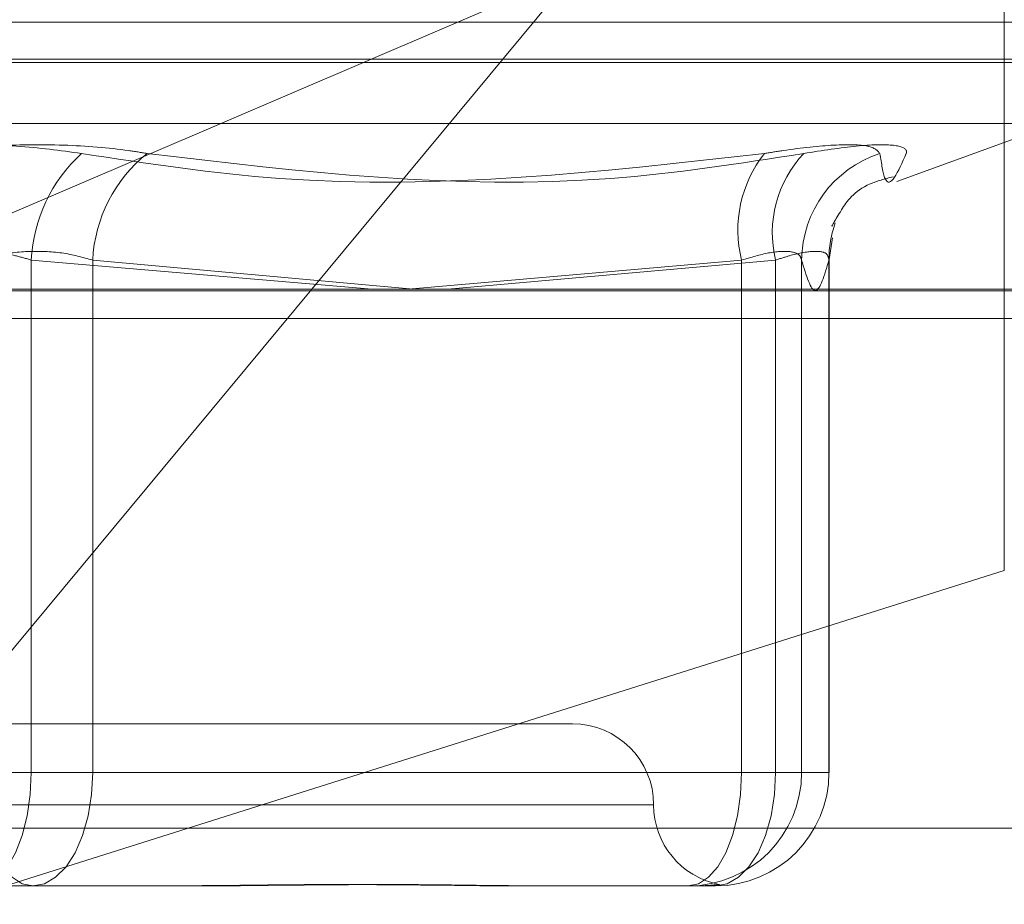
# Model space of a CAD drawing. Units: inches. Extents: x 0 to 23.4, y 0 to 16.5.
# Drawn here: x 7.4 to 7.4, y 2.6 to 2.7 of the extents above; entities that cross this region are included whole.
import ezdxf

# ---------------------------------------------------------------- set-up
doc = ezdxf.new("R2010")
doc.units = ezdxf.units.IN
doc.header["$MEASUREMENT"] = 0
doc.linetypes.add('HIDDEN', pattern=[0.07500000000000001, 0.05, -0.025])

msp = doc.modelspace()

# ---------------------------------------------------------------- linework, layer by layer
at = {"color": 7, "linetype": 'HIDDEN', "lineweight": 0}
for p, q in [((7.4358896024, 2.6476249663), (7.4358896024, 2.6598488223)), ((7.4243140909, 2.656191987), (7.4024426182, 2.6468269785)), ((7.4243140909, 2.656191987), (7.4172000378, 2.6476249663)), ((7.3638236225, 2.654827094), (7.4490761013, 2.654827094)), ((7.3794099057, 2.6538261036), (7.4383309985, 2.6538261036)), ((7.3795267002, 2.6537389777), (7.438447793, 2.6537389777)), ((7.3806594659, 2.6520947212), (7.4371982328, 2.6520947212)), ((7.4329878433, 2.6505233727), (7.4373050876, 2.6520947212)), ((7.4311616942, 2.6484261891), (7.4312536129, 2.6490045043)), ((7.4096300419, 2.6484067909), (7.4096300419, 2.6345785096)), ((7.4188314329, 2.6476249663), (7.4096300419, 2.6484067909)), ((7.4112880021, 2.6345785096), (7.4112880021, 2.6484067909)), ((7.4112880021, 2.6484067909), (7.4199419292, 2.6476249663)), ((7.4287986966, 2.6484067909), (7.4197978681, 2.6476249663)), ((7.420871117, 2.6476249663), (7.4297178766, 2.6484067909)), ((7.4287986966, 2.6345785096), (7.4287986966, 2.6484067909)), ((7.4297178766, 2.6484067909), (7.4297178766, 2.6345785096)), ((7.4304190692, 2.6484067909), (7.4304190692, 2.6345785096)), ((7.4311578494, 2.6345785096), (7.4311578494, 2.6484067909)), ((7.4311596212, 2.6345785096), (7.4311596212, 2.6484285585)), ((7.3623945216, 2.6475757694), (7.4476470004, 2.6475757694)), ((7.4024426182, 2.6468269785), (7.446981377, 2.6468269785)), ((7.4242394355, 2.6358908455), (7.3936182632, 2.6358908455)), ((7.4096300419, 2.6345785096), (7.4065696965, 2.6345785096)), ((7.4082276568, 2.6345785096), (7.4112880021, 2.6345785096)), ((7.4096300419, 2.6345785096), (7.4287986966, 2.6345785096)), ((7.4297178766, 2.6345785096), (7.4112880021, 2.6345785096)), ((7.4304190692, 2.6345785096), (7.4287986966, 2.6345785096)), ((7.4297178766, 2.6345785096), (7.4311578494, 2.6345785096)), ((7.4304190692, 2.6345785096), (7.4311578494, 2.6345785096)), ((7.4264121149, 2.6337036189), (7.3915345372, 2.6337036189)), ((7.4479799988, 2.6330731203), (7.3627275199, 2.6330731203)), ((7.4126527436, 2.6315163923), (7.4081900692, 2.6315163923)), ((7.4139583078, 2.6315163923), (7.4126527436, 2.6315163923)), ((7.4273587238, 2.6315163923), (7.4228960494, 2.6315163923)), ((7.42753072, 2.6315163923), (7.4273587238, 2.6315163923)), ((7.4279255078, 2.6315163923), (7.42753072, 2.6315163923)), ((7.428097504, 2.6315163923), (7.4279255078, 2.6315163923))]:
    msp.add_line(p, q, dxfattribs=at)
at = {"color": 7, "linetype": 'Continuous', "lineweight": 15}
for p, q in [((7.7966130565, 2.6476249663), (4.0212446422, 2.6476249663)), ((7.4172000378, 2.6476249663), (7.402007207, 2.6293291657)), ((7.402007207, 2.6293291657), (7.4358896024, 2.6400329985))]:
    msp.add_line(p, q, dxfattribs=at)
at = {"color": 8, "linetype": 'Continuous', "lineweight": 15}
msp.add_line((7.4358896024, 2.6400329985), (7.4358896024, 2.6476249663), dxfattribs=at)
at = {"color": 7, "linetype": 'HIDDEN', "lineweight": 0, "flags": 128}
for points in [[(7.4096300419, 2.6345785096), (7.4096023733, 2.6339811201), (7.4095204305, 2.633406688), (7.4093873628, 2.6328772884), (7.4092082837, 2.6324132657), (7.4089900752, 2.6320324521), (7.4087411229, 2.6317494821), (7.4084709939, 2.6315752301), (7.4081900692, 2.6315163923)], [(7.4096676295, 2.6315163923), (7.4093867048, 2.6315752301), (7.4091165758, 2.6317494821), (7.4088676235, 2.6320324521), (7.408649415, 2.6324132657), (7.4084703359, 2.6328772884), (7.4083372682, 2.633406688), (7.4082553254, 2.6339811201), (7.4082276568, 2.6345785096)], [(7.4096676295, 2.6315163923), (7.4099837486, 2.6315752301), (7.4102877193, 2.6317494821), (7.4105678603, 2.6320324521), (7.410813406, 2.6324132657), (7.4110149201, 2.6328772884), (7.4111646586, 2.633406688), (7.4112568671, 2.6339811201), (7.4112880021, 2.6345785096)], [(7.4273587238, 2.6315163923), (7.4276396486, 2.6315752301), (7.4279097775, 2.6317494821), (7.4281587298, 2.6320324521), (7.4283769383, 2.6324132657), (7.4285560174, 2.6328772884), (7.4286890852, 2.633406688), (7.4287710279, 2.6339811201), (7.4287986966, 2.6345785096)], [(7.428097504, 2.6315163923), (7.428413623, 2.6315752301), (7.4287175938, 2.6317494821), (7.4289977348, 2.6320324521), (7.4292432805, 2.6324132657), (7.4294447946, 2.6328772884), (7.4295945331, 2.633406688), (7.4296867416, 2.6339811201), (7.4297178766, 2.6345785096)]]:
    msp.add_lwpolyline(points, dxfattribs=at)
at = {"color": 7, "linetype": 'HIDDEN', "lineweight": 0}
for centre, radius, start, end in [((7.4138195678, 2.64818921), 0.004195172066376, 132.4590549675, 177.0270432932), ((7.4152293547, 2.6482099575), 0.0039462645240131, 128.8275968018, 177.1409909256), ((7.4320402989, 2.6492144264), 0.0033406975745691, 141.7148764539, 193.9902351273), ((7.4327478396, 2.6491476354), 0.0031192188167992, 136.765915429, 193.7396024904), ((7.4334707085, 2.6483797904), 0.0030517586937253, 107.8747536015, 179.4930668764), ((7.4341538875, 2.6484218204), 0.0029960757560098, 160.729274479, 180.2874184005), ((7.4242394355, 2.6337036189), 0.0021872265966754, 0, 90), ((7.4273578376, 2.6345776239), 0.0030612316993681, 270.0165862009, 0.0165766035), ((7.4280966178, 2.6345776239), 0.0030612316993587, 270.0165862008, 0.0165766036), ((7.4286138887, 2.6337036189), 0.0021872265966758, 180, 258.7256191386)]:
    msp.add_arc(centre, radius, start, end, dxfattribs=at)
for points, knots in [([(7.410987561732053, 2.651284239906878), (7.410413776018279, 2.651362521662149), (7.409265769404359, 2.651519144545297), (7.407348206839344, 2.651535817736401), (7.405955465258261, 2.651425652243908), (7.405267372599939, 2.65131156470686), (7.405102569373013, 2.651284239906878)], [0, 0, 0, 0, 0.3031799493559309, 0.6065898448027104, 0.9057753889711148, 1, 1, 1, 1]), ([(7.406870136960638, 2.651284239906878), (7.407443922674413, 2.65136252166215), (7.408591929288334, 2.651519144545298), (7.410509491853348, 2.651535817736401), (7.411902233434427, 2.651425652243906), (7.41259032609275, 2.651311564706859), (7.412755129319677, 2.651284239906877)], [0, 0, 0, 0, 0.3031799493560665, 0.6065898448029761, 0.9057753889712317, 1, 1, 1, 1]), ([(7.432534009929736, 2.651284239906878), (7.432463781433362, 2.651362521662151), (7.432323271175984, 2.6515191445453), (7.431361055763795, 2.651535817736403), (7.430289043461773, 2.651425652243908), (7.429586358940891, 2.651311564706862), (7.429418060856101, 2.65128423990688)], [0, 0, 0, 0, 0.3031799493562068, 0.6065898448021144, 0.9057753889706706, 1, 1, 1, 1]), ([(7.43047529754403, 2.651284239906879), (7.430978854761431, 2.651362521662151), (7.43198635111797, 2.651519144545299), (7.432941698270795, 2.6515358177364), (7.433262427549859, 2.651425652243908), (7.433247835687299, 2.651311564706862), (7.433244340829437, 2.65128423990688)], [0, 0, 0, 0, 0.3031799493561151, 0.6065898448025717, 0.9057753889706469, 1, 1, 1, 1]), ([(7.410987561732053, 2.651284239906878), (7.412764848371364, 2.65101293685673), (7.418836226504602, 2.650086140148917), (7.425034336190135, 2.650787904461927), (7.429418060856101, 2.65128423990688)], [0, 0, 0, 0, 0.2927319959829819, 1, 1, 1, 1]), ([(7.43047529754403, 2.651284239906879), (7.42873879731939, 2.651012936856731), (7.422806749410491, 2.65008614014892), (7.416919202717668, 2.650787904461926), (7.412755129319677, 2.651284239906877)], [0, 0, 0, 0, 0.2927319959830236, 1, 1, 1, 1]), ([(7.432534009929736, 2.651284239906878), (7.432574796344407, 2.651012936856731), (7.432714126568746, 2.65008614014892), (7.433024689561458, 2.650787904461928), (7.433244340829437, 2.65128423990688)], [0, 0, 0, 0, 0.2927319959829838, 1, 1, 1, 1]), ([(7.431244087886808, 2.649353114895999), (7.431237965028608, 2.64933473058035), (7.431217653465743, 2.649273743673446), (7.431355127562633, 2.649560989472714), (7.43191168422068, 2.650396849801699), (7.432668840359967, 2.65059786619823), (7.432889744404239, 2.650656513725013)], [0, 0, 0, 0, 0.1777885744313673, 0.5897840009232511, 0.8803174556488601, 1, 1, 1, 1]), ([(7.40963004194246, 2.648406790936843), (7.409489518721339, 2.64844829655066), (7.409087019509354, 2.648567180651956), (7.40831988683727, 2.648661393333537), (7.407380089731736, 2.648630254782869), (7.406839655189901, 2.648481231341282), (7.406569696548238, 2.648406790936844)], [0, 0, 0, 0, 0.1488797913319725, 0.4264348497936362, 0.7134919090686752, 1, 1, 1, 1]), ([(7.408227656750231, 2.648406790936842), (7.408368179971353, 2.648448296550659), (7.408770679183338, 2.648567180651955), (7.409537811855422, 2.648661393333536), (7.410477608960957, 2.648630254782869), (7.411018043502791, 2.648481231341281), (7.411288002144452, 2.648406790936842)], [0, 0, 0, 0, 0.1488797913320223, 0.4264348497927231, 0.7134919090684528, 1, 1, 1, 1]), ([(7.430419069208274, 2.648406790936843), (7.430406804510423, 2.648448296550659), (7.430371674862946, 2.648567180651953), (7.430110106625687, 2.64866139333354), (7.429563681930737, 2.648630254782871), (7.429053528954264, 2.648481231341283), (7.428798696603799, 2.648406790936845)], [0, 0, 0, 0, 0.148879791333014, 0.4264348497929282, 0.7134919090692193, 1, 1, 1, 1]), ([(7.429717876612159, 2.648406790936843), (7.429846135135429, 2.64844829655066), (7.430213504699933, 2.648567180651956), (7.430719069134764, 2.648661393333537), (7.431112441545348, 2.648630254782872), (7.431142723110711, 2.648481231341284), (7.431157849401908, 2.648406790936845)], [0, 0, 0, 0, 0.1488797913320161, 0.42643484979255, 0.713491909067861, 0.9999999999999999, 0.9999999999999999, 0.9999999999999999, 0.9999999999999999]), ([(7.431157849401908, 2.648406790936845), (7.431036079879765, 2.647998097485235), (7.43078984316587, 2.647171656428863), (7.430543559920602, 2.647992083345956), (7.430419069208274, 2.648406790936843)], [0, 0, 0, 0, 0.4945222027131962, 1, 1, 1, 1]), ([(7.41265274357399, 2.631516392336802), (7.412668993259913, 2.631516395027853), (7.41406833024719, 2.631516626766889), (7.415871534904422, 2.63154744002086), (7.418890404175444, 2.631558283234637), (7.420931847721699, 2.631529125688219), (7.422499738077035, 2.631516462983436), (7.422882400277899, 2.631516394769902), (7.42289604939277, 2.631516392336804)], [0, 0, 0, 0, 0.0044186914454768, 0.3805143314233901, 0.500002026840068, 0.8761189857768987, 0.9955813085546332, 1, 1, 1, 1]), ([(7.423806825771393, 2.631516392336802), (7.423793915817488, 2.631516395027854), (7.422682178883804, 2.631516626766895), (7.42114057157103, 2.631547440020858), (7.418303308298627, 2.631558283234638), (7.416194885277982, 2.631529125688211), (7.414418132773734, 2.631516462983436), (7.413974144326885, 2.631516394769898), (7.41395830777627, 2.631516392336801)], [0, 0, 0, 0, 0.0044186914455857, 0.3805143314234962, 0.5000020268401391, 0.8761189857770441, 0.995581308554572, 1, 1, 1, 1]), ([(7.427530719999035, 2.631516392336803), (7.427534060651693, 2.631516395114345), (7.427821739985827, 2.631516634301604), (7.428056528255591, 2.631544928913915), (7.428220188323051, 2.631556367850318), (7.428192956106891, 2.631550683631808), (7.428184238981134, 2.631548864093976)], [0, 0, 0, 0, 0.0079435969814774, 0.6840605486267243, 0.8988666984370106, 1, 1, 1, 1])]:
    msp.add_open_spline(points, degree=3, knots=knots, dxfattribs=at)

doc.saveas('drawing.dxf')
